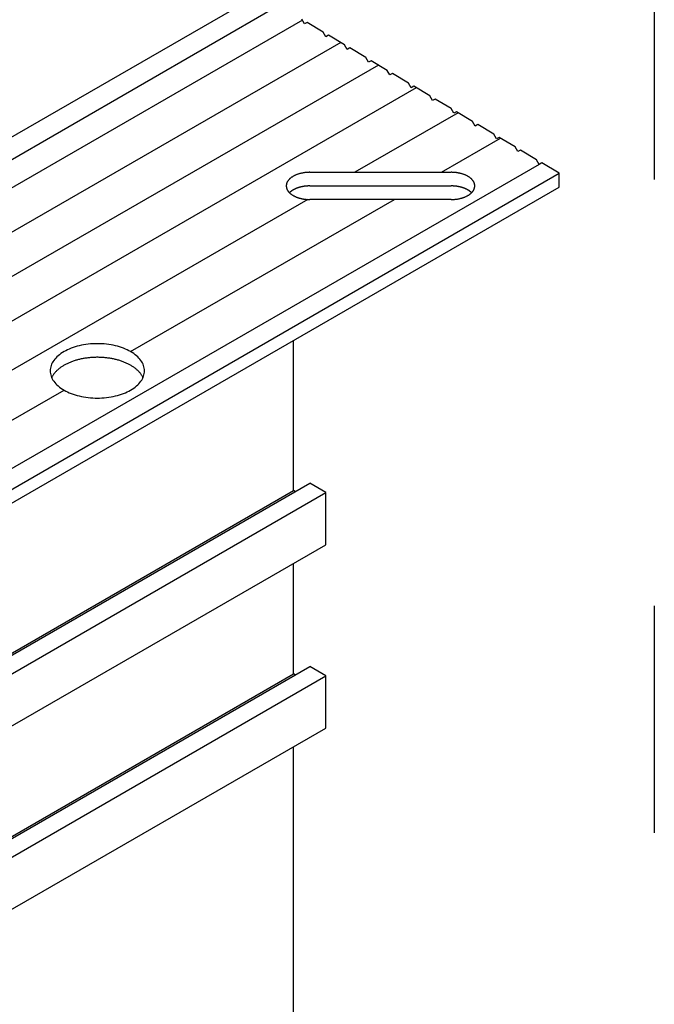
# Model space of a CAD drawing. Extents: x 67.6 to 95.4, y 71.9 to 86.7.
# Drawn here: x 85.5 to 87.5, y 78.5 to 81.7 of the extents above; entities that cross this region are included whole.
import ezdxf

# ---------------------------------------------------------------- set-up
doc = ezdxf.new("R2010")
doc.units = 0
doc.layers.add('DETAIL', color=1, linetype='CONTINUOUS')
doc.layers.add('GRID', color=2, linetype='CONTINUOUS')

msp = doc.modelspace()

# ---------------------------------------------------------------- linework, layer by layer
at = {"layer": 'DETAIL', "extrusion": (-1e-16, 0.816497, 0.57735)}
for p, q in [((87.52617, 81.9269), (87.52617, 81.1894)), ((87.52617, 79.8029), (87.52617, 79.0654))]:
    msp.add_line(p, q, dxfattribs=at)
at = {"layer": 'GRID', "extrusion": (-1e-16, 0.816497, 0.57735)}
for p, q in [((81.07066, 78.80569), (86.26681, 81.80569)), ((81.10954, 78.75524), (86.3057, 81.75524)), ((86.38979, 81.69484), (86.38129, 81.70994)), ((86.39861, 81.69956), (86.38979, 81.69484)), ((86.45058, 81.66842), (86.39861, 81.69956)), ((86.45907, 81.65332), (86.45058, 81.66842)), ((86.46789, 81.65804), (86.45907, 81.65332)), ((86.51986, 81.62689), (86.46789, 81.65804)), ((86.52835, 81.6118), (86.51986, 81.62689)), ((86.53717, 81.61652), (86.52835, 81.6118)), ((86.58914, 81.58537), (86.53717, 81.61652)), ((86.59763, 81.57028), (86.58914, 81.58537)), ((86.60646, 81.575), (86.59763, 81.57028)), ((86.65842, 81.54385), (86.60646, 81.575)), ((86.66692, 81.52876), (86.65842, 81.54385)), ((86.67574, 81.53347), (86.66692, 81.52876)), ((86.7277, 81.50233), (86.67574, 81.53347)), ((86.7362, 81.48724), (86.7277, 81.50233)), ((86.74502, 81.49195), (86.7362, 81.48724)), ((86.79699, 81.46081), (86.74502, 81.49195)), ((86.80548, 81.44572), (86.79699, 81.46081)), ((86.8143, 81.45043), (86.80548, 81.44572)), ((86.86627, 81.41929), (86.8143, 81.45043)), ((86.87476, 81.4042), (86.86627, 81.41929)), ((86.88359, 81.40891), (86.87476, 81.4042)), ((86.93555, 81.37777), (86.88359, 81.40891)), ((86.94404, 81.36268), (86.93555, 81.37777)), ((86.95287, 81.36739), (86.94404, 81.36268)), ((87.00483, 81.33625), (86.95287, 81.36739)), ((87.01333, 81.32116), (87.00483, 81.33625)), ((87.02215, 81.32587), (87.01333, 81.32116)), ((87.07411, 81.29473), (87.02215, 81.32587)), ((87.08261, 81.27964), (87.07411, 81.29473)), ((87.09143, 81.28435), (87.08261, 81.27964)), ((87.1434, 81.25321), (87.09143, 81.28435)), ((87.15189, 81.23812), (87.1434, 81.25321)), ((87.16071, 81.24283), (87.15189, 81.23812)), ((87.21684, 81.20919), (87.16071, 81.24283)), ((82.02069, 78.20919), (87.21684, 81.20919)), ((87.21684, 81.16419), (87.21684, 81.20919)), ((82.02069, 78.16419), (87.21684, 81.16419)), ((86.35341, 80.17769), (86.35341, 80.66569)), ((81.21096, 77.20169), (86.40711, 80.20169)), ((86.45907, 80.17169), (86.40711, 80.20169)), ((81.15726, 77.17769), (86.35341, 80.17769)), ((81.26292, 77.17169), (86.45907, 80.17169)), ((86.35948, 80.17419), (86.35341, 80.17769)), ((86.45907, 80.00169), (86.45907, 80.17169)), ((81.26292, 77.00169), (86.45907, 80.00169)), ((86.35341, 79.58169), (86.35341, 79.94069)), ((81.15726, 76.58169), (86.35341, 79.58169)), ((81.21096, 76.60569), (86.40711, 79.60569)), ((81.26292, 76.57569), (86.45907, 79.57569)), ((86.35948, 79.57819), (86.35341, 79.58169)), ((86.45907, 79.57569), (86.40711, 79.60569)), ((86.45907, 79.40569), (86.45907, 79.57569)), ((81.26292, 76.40569), (86.45907, 79.40569)), ((86.35341, 78.05369), (86.35341, 79.34469))]:
    msp.add_line(p, q, dxfattribs=at)
at = {"layer": 'GRID'}
for p, q in [((86.38287, 81.70713), (81.18672, 78.70713)), ((86.50712, 81.63453), (81.31096, 78.63453)), ((86.62978, 81.56102), (81.43363, 78.56102)), ((86.75245, 81.4875), (85.00415, 80.47812)), ((86.88843, 81.40601), (86.55306, 81.21238)), ((86.83456, 81.21238), (87.02656, 81.32323)), ((87.15189, 81.23812), (85.41984, 80.23812)), ((86.40699, 81.21238), (86.86627, 81.21238)), ((86.40699, 81.21238), (86.86627, 81.21238)), ((86.40699, 81.16806), (86.86627, 81.16806)), ((86.40699, 81.16806), (86.86627, 81.16806)), ((86.40026, 81.12416), (85.14271, 80.39812)), ((85.82473, 80.62935), (86.68147, 81.12399)), ((86.86627, 81.12399), (86.40699, 81.12399)), ((86.86627, 81.12399), (86.40699, 81.12399)), ((85.28346, 80.31685), (85.60822, 80.50435))]:
    msp.add_line(p, q, dxfattribs=at)
for points in [[(86.407, 81.2124, 0), (86.4051, 81.2124, 0), (86.4032, 81.2123, 0), (86.4014, 81.2123, 0), (86.3995, 81.2122, 0), (86.3976, 81.212, 0), (86.3958, 81.2119, 0), (86.3939, 81.2117, 0), (86.3921, 81.2115, 0), (86.3902, 81.2113, 0), (86.3884, 81.2111, 0), (86.3866, 81.2108, 0), (86.3848, 81.2105, 0), (86.383, 81.2101, 0), (86.3812, 81.2098, 0), (86.3795, 81.2094, 0), (86.3777, 81.209, 0), (86.376, 81.2086, 0), (86.3743, 81.2081, 0), (86.3726, 81.2077, 0), (86.3709, 81.2072, 0), (86.3693, 81.2066, 0), (86.3676, 81.2061, 0), (86.366, 81.2055, 0), (86.3645, 81.2049, 0), (86.3629, 81.2043, 0), (86.3614, 81.2037, 0), (86.3599, 81.203, 0), (86.3584, 81.2024, 0), (86.357, 81.2017, 0), (86.3556, 81.2009, 0), (86.3542, 81.2002, 0), (86.3529, 81.1994, 0), (86.3516, 81.1987, 0), (86.3503, 81.1979, 0), (86.349, 81.1971, 0), (86.3478, 81.1962, 0), (86.3467, 81.1954, 0), (86.3455, 81.1945, 0), (86.3444, 81.1936, 0), (86.3433, 81.1927, 0), (86.3423, 81.1918, 0), (86.3413, 81.1909, 0), (86.3404, 81.19, 0), (86.3395, 81.189, 0), (86.3386, 81.1881, 0), (86.3378, 81.1871, 0), (86.337, 81.1861, 0), (86.3363, 81.1851, 0), (86.3356, 81.1841, 0), (86.3349, 81.1831, 0), (86.3343, 81.1821, 0), (86.3337, 81.181, 0), (86.3332, 81.18, 0), (86.3327, 81.1789, 0), (86.3323, 81.1779, 0), (86.3319, 81.1768, 0), (86.3316, 81.1757, 0), (86.3313, 81.1747, 0), (86.331, 81.1736, 0), (86.3308, 81.1725, 0), (86.3307, 81.1714, 0), (86.3305, 81.1704, 0), (86.3305, 81.1693, 0), (86.3304, 81.1682, 0), (86.3305, 81.1671, 0), (86.3305, 81.166, 0), (86.3306, 81.1649, 0), (86.3308, 81.1639, 0), (86.331, 81.1628, 0), (86.3313, 81.1617, 0), (86.3316, 81.1606, 0), (86.3319, 81.1596, 0), (86.3323, 81.1585, 0), (86.3327, 81.1575, 0), (86.3332, 81.1564, 0), (86.3337, 81.1554, 0), (86.3343, 81.1543, 0), (86.3349, 81.1533, 0), (86.3356, 81.1523, 0), (86.3363, 81.1513, 0), (86.337, 81.1503, 0), (86.3378, 81.1493, 0), (86.3386, 81.1483, 0), (86.3395, 81.1474, 0), (86.3404, 81.1464, 0), (86.3413, 81.1455, 0), (86.3423, 81.1445, 0), (86.3433, 81.1436, 0), (86.3444, 81.1427, 0), (86.3455, 81.1419, 0), (86.3466, 81.141, 0), (86.3478, 81.1402, 0), (86.349, 81.1393, 0), (86.3503, 81.1385, 0), (86.3515, 81.1377, 0), (86.3529, 81.1369, 0), (86.3542, 81.1362, 0), (86.3556, 81.1354, 0), (86.357, 81.1347, 0), (86.3584, 81.134, 0), (86.3599, 81.1333, 0), (86.3614, 81.1327, 0), (86.3629, 81.1321, 0), (86.3645, 81.1314, 0), (86.366, 81.1309, 0), (86.3676, 81.1303, 0), (86.3692, 81.1297, 0), (86.3709, 81.1292, 0), (86.3726, 81.1287, 0), (86.3743, 81.1282, 0), (86.376, 81.1278, 0), (86.3777, 81.1274, 0), (86.3794, 81.127, 0), (86.3812, 81.1266, 0), (86.383, 81.1262, 0), (86.3848, 81.1259, 0), (86.3866, 81.1256, 0), (86.3884, 81.1253, 0), (86.3902, 81.1251, 0), (86.392, 81.1248, 0), (86.3939, 81.1246, 0), (86.3957, 81.1245, 0), (86.3976, 81.1243, 0), (86.3995, 81.1242, 0), (86.4013, 81.1241, 0), (86.4032, 81.124, 0), (86.4051, 81.124, 0), (86.407, 81.124, 0)], [(86.8663, 81.124, 0), (86.8681, 81.124, 0), (86.87, 81.124, 0), (86.8719, 81.1241, 0), (86.8738, 81.1242, 0), (86.8756, 81.1243, 0), (86.8775, 81.1245, 0), (86.8793, 81.1246, 0), (86.8812, 81.1248, 0), (86.883, 81.1251, 0), (86.8849, 81.1253, 0), (86.8867, 81.1256, 0), (86.8885, 81.1259, 0), (86.8903, 81.1262, 0), (86.892, 81.1266, 0), (86.8938, 81.1269, 0), (86.8956, 81.1274, 0), (86.8973, 81.1278, 0), (86.899, 81.1282, 0), (86.9007, 81.1287, 0), (86.9023, 81.1292, 0), (86.904, 81.1297, 0), (86.9056, 81.1303, 0), (86.9072, 81.1308, 0), (86.9088, 81.1314, 0), (86.9103, 81.132, 0), (86.9119, 81.1327, 0), (86.9134, 81.1333, 0), (86.9148, 81.134, 0), (86.9163, 81.1347, 0), (86.9177, 81.1354, 0), (86.919, 81.1362, 0), (86.9204, 81.1369, 0), (86.9217, 81.1377, 0), (86.923, 81.1385, 0), (86.9242, 81.1393, 0), (86.9254, 81.1401, 0), (86.9266, 81.141, 0), (86.9277, 81.1419, 0), (86.9288, 81.1427, 0), (86.9299, 81.1436, 0), (86.9309, 81.1445, 0), (86.9319, 81.1455, 0), (86.9329, 81.1464, 0), (86.9338, 81.1473, 0), (86.9346, 81.1483, 0), (86.9355, 81.1493, 0), (86.9362, 81.1503, 0), (86.937, 81.1513, 0), (86.9377, 81.1523, 0), (86.9383, 81.1533, 0), (86.9389, 81.1543, 0), (86.9395, 81.1553, 0), (86.94, 81.1564, 0), (86.9405, 81.1574, 0), (86.941, 81.1585, 0), (86.9413, 81.1596, 0), (86.9417, 81.1606, 0), (86.942, 81.1617, 0), (86.9422, 81.1628, 0), (86.9424, 81.1638, 0), (86.9426, 81.1649, 0), (86.9427, 81.166, 0), (86.9428, 81.1671, 0), (86.9428, 81.1682, 0), (86.9428, 81.1693, 0), (86.9427, 81.1703, 0), (86.9426, 81.1714, 0), (86.9424, 81.1725, 0), (86.9422, 81.1736, 0), (86.942, 81.1747, 0), (86.9417, 81.1757, 0), (86.9413, 81.1768, 0), (86.941, 81.1779, 0), (86.9405, 81.1789, 0), (86.94, 81.18, 0), (86.9395, 81.181, 0), (86.939, 81.182, 0), (86.9383, 81.1831, 0), (86.9377, 81.1841, 0), (86.937, 81.1851, 0), (86.9363, 81.1861, 0), (86.9355, 81.1871, 0), (86.9346, 81.188, 0), (86.9338, 81.189, 0), (86.9329, 81.19, 0), (86.9319, 81.1909, 0), (86.9309, 81.1918, 0), (86.9299, 81.1927, 0), (86.9289, 81.1936, 0), (86.9278, 81.1945, 0), (86.9266, 81.1954, 0), (86.9254, 81.1962, 0), (86.9242, 81.197, 0), (86.923, 81.1979, 0), (86.9217, 81.1987, 0), (86.9204, 81.1994, 0), (86.9191, 81.2002, 0), (86.9177, 81.2009, 0), (86.9163, 81.2016, 0), (86.9148, 81.2023, 0), (86.9134, 81.203, 0), (86.9119, 81.2037, 0), (86.9104, 81.2043, 0), (86.9088, 81.2049, 0), (86.9072, 81.2055, 0), (86.9056, 81.2061, 0), (86.904, 81.2066, 0), (86.9024, 81.2072, 0), (86.9007, 81.2077, 0), (86.899, 81.2081, 0), (86.8973, 81.2086, 0), (86.8956, 81.209, 0), (86.8938, 81.2094, 0), (86.8921, 81.2098, 0), (86.8903, 81.2101, 0), (86.8885, 81.2105, 0), (86.8867, 81.2108, 0), (86.8849, 81.2111, 0), (86.8831, 81.2113, 0), (86.8812, 81.2115, 0), (86.8794, 81.2117, 0), (86.8775, 81.2119, 0), (86.8756, 81.212, 0), (86.8738, 81.2122, 0), (86.8719, 81.2123, 0), (86.87, 81.2123, 0), (86.8682, 81.2124, 0), (86.8663, 81.2124, 0)], [(86.407, 81.1681, 0), (86.4064, 81.1681, 0), (86.4057, 81.1681, 0), (86.4051, 81.168, 0), (86.4045, 81.168, 0), (86.4039, 81.168, 0), (86.4032, 81.168, 0), (86.4026, 81.168, 0), (86.402, 81.168, 0), (86.4014, 81.1679, 0), (86.4008, 81.1679, 0), (86.4001, 81.1679, 0), (86.3995, 81.1678, 0), (86.3989, 81.1678, 0), (86.3983, 81.1678, 0), (86.3976, 81.1677, 0), (86.397, 81.1677, 0), (86.3964, 81.1676, 0), (86.3958, 81.1676, 0), (86.3952, 81.1675, 0), (86.3945, 81.1675, 0), (86.3939, 81.1674, 0), (86.3933, 81.1673, 0), (86.3927, 81.1673, 0), (86.3921, 81.1672, 0), (86.3915, 81.1671, 0), (86.3909, 81.1671, 0), (86.3903, 81.167, 0), (86.3896, 81.1669, 0), (86.389, 81.1668, 0), (86.3884, 81.1667, 0), (86.3878, 81.1666, 0), (86.3872, 81.1666, 0), (86.3866, 81.1665, 0), (86.386, 81.1664, 0), (86.3854, 81.1663, 0), (86.3848, 81.1662, 0), (86.3842, 81.1661, 0), (86.3836, 81.1659, 0), (86.383, 81.1658, 0), (86.3824, 81.1657, 0), (86.3818, 81.1656, 0), (86.3812, 81.1655, 0), (86.3807, 81.1654, 0), (86.3801, 81.1652, 0), (86.3795, 81.1651, 0), (86.3789, 81.165, 0), (86.3783, 81.1648, 0), (86.3777, 81.1647, 0), (86.3772, 81.1646, 0), (86.3766, 81.1644, 0), (86.376, 81.1643, 0), (86.3755, 81.1641, 0), (86.3749, 81.164, 0), (86.3743, 81.1638, 0), (86.3738, 81.1637, 0), (86.3732, 81.1635, 0), (86.3726, 81.1634, 0), (86.3721, 81.1632, 0), (86.3715, 81.163, 0), (86.371, 81.1629, 0), (86.3704, 81.1627, 0), (86.3699, 81.1625, 0), (86.3693, 81.1623, 0), (86.3688, 81.1622, 0), (86.3682, 81.162, 0), (86.3677, 81.1618, 0), (86.3672, 81.1616, 0), (86.3666, 81.1614, 0), (86.3661, 81.1612, 0), (86.3656, 81.161, 0), (86.365, 81.1608, 0), (86.3645, 81.1606, 0), (86.364, 81.1604, 0), (86.3635, 81.1602, 0), (86.363, 81.16, 0), (86.3625, 81.1598, 0), (86.362, 81.1596, 0), (86.3615, 81.1594, 0), (86.361, 81.1592, 0), (86.3605, 81.159, 0), (86.36, 81.1587, 0), (86.3595, 81.1585, 0), (86.359, 81.1583, 0), (86.3585, 81.1581, 0), (86.358, 81.1578, 0), (86.3575, 81.1576, 0), (86.3571, 81.1574, 0), (86.3566, 81.1571, 0), (86.3561, 81.1569, 0), (86.3557, 81.1566, 0), (86.3552, 81.1564, 0), (86.3547, 81.1562, 0), (86.3543, 81.1559, 0), (86.3538, 81.1557, 0), (86.3534, 81.1554, 0), (86.3529, 81.1552, 0), (86.3525, 81.1549, 0), (86.3521, 81.1546, 0), (86.3516, 81.1544, 0), (86.3512, 81.1541, 0), (86.3508, 81.1539, 0), (86.3503, 81.1536, 0), (86.3499, 81.1533, 0), (86.3495, 81.153, 0), (86.3491, 81.1528, 0), (86.3487, 81.1525, 0), (86.3483, 81.1522, 0), (86.3479, 81.1519, 0), (86.3475, 81.1517, 0), (86.3471, 81.1514, 0), (86.3467, 81.1511, 0), (86.3463, 81.1508, 0), (86.3459, 81.1505, 0), (86.3456, 81.1502, 0), (86.3452, 81.15, 0), (86.3448, 81.1497, 0), (86.3445, 81.1494, 0), (86.3441, 81.1491, 0), (86.3438, 81.1488, 0), (86.3434, 81.1485, 0), (86.3431, 81.1482, 0), (86.3427, 81.1479, 0), (86.3424, 81.1476, 0), (86.3421, 81.1473, 0), (86.3417, 81.147, 0), (86.3414, 81.1466, 0), (86.3411, 81.1463, 0), (86.3408, 81.146, 0)], [(86.9325, 81.146, 0), (86.9322, 81.1463, 0), (86.9319, 81.1466, 0), (86.9315, 81.147, 0), (86.9312, 81.1473, 0), (86.9309, 81.1476, 0), (86.9305, 81.1479, 0), (86.9302, 81.1482, 0), (86.9298, 81.1485, 0), (86.9295, 81.1488, 0), (86.9291, 81.1491, 0), (86.9288, 81.1494, 0), (86.9284, 81.1497, 0), (86.9281, 81.15, 0), (86.9277, 81.1502, 0), (86.9273, 81.1505, 0), (86.9269, 81.1508, 0), (86.9265, 81.1511, 0), (86.9262, 81.1514, 0), (86.9258, 81.1517, 0), (86.9254, 81.1519, 0), (86.925, 81.1522, 0), (86.9246, 81.1525, 0), (86.9242, 81.1528, 0), (86.9238, 81.153, 0), (86.9233, 81.1533, 0), (86.9229, 81.1536, 0), (86.9225, 81.1539, 0), (86.9221, 81.1541, 0), (86.9216, 81.1544, 0), (86.9212, 81.1546, 0), (86.9208, 81.1549, 0), (86.9203, 81.1552, 0), (86.9199, 81.1554, 0), (86.9194, 81.1557, 0), (86.919, 81.1559, 0), (86.9185, 81.1562, 0), (86.9181, 81.1564, 0), (86.9176, 81.1566, 0), (86.9171, 81.1569, 0), (86.9167, 81.1571, 0), (86.9162, 81.1574, 0), (86.9157, 81.1576, 0), (86.9152, 81.1578, 0), (86.9148, 81.1581, 0), (86.9143, 81.1583, 0), (86.9138, 81.1585, 0), (86.9133, 81.1587, 0), (86.9128, 81.159, 0), (86.9123, 81.1592, 0), (86.9118, 81.1594, 0), (86.9113, 81.1596, 0), (86.9108, 81.1598, 0), (86.9103, 81.16, 0), (86.9098, 81.1602, 0), (86.9093, 81.1604, 0), (86.9087, 81.1606, 0), (86.9082, 81.1608, 0), (86.9077, 81.161, 0), (86.9072, 81.1612, 0), (86.9066, 81.1614, 0), (86.9061, 81.1616, 0), (86.9056, 81.1618, 0), (86.905, 81.162, 0), (86.9045, 81.1622, 0), (86.9039, 81.1623, 0), (86.9034, 81.1625, 0), (86.9029, 81.1627, 0), (86.9023, 81.1629, 0), (86.9018, 81.163, 0), (86.9012, 81.1632, 0), (86.9006, 81.1634, 0), (86.9001, 81.1635, 0), (86.8995, 81.1637, 0), (86.899, 81.1638, 0), (86.8984, 81.164, 0), (86.8978, 81.1641, 0), (86.8972, 81.1643, 0), (86.8967, 81.1644, 0), (86.8961, 81.1646, 0), (86.8955, 81.1647, 0), (86.8949, 81.1648, 0), (86.8944, 81.165, 0), (86.8938, 81.1651, 0), (86.8932, 81.1652, 0), (86.8926, 81.1654, 0), (86.892, 81.1655, 0), (86.8914, 81.1656, 0), (86.8908, 81.1657, 0), (86.8903, 81.1658, 0), (86.8897, 81.1659, 0), (86.8891, 81.1661, 0), (86.8885, 81.1662, 0), (86.8879, 81.1663, 0), (86.8873, 81.1664, 0), (86.8867, 81.1665, 0), (86.8861, 81.1666, 0), (86.8855, 81.1666, 0), (86.8848, 81.1667, 0), (86.8842, 81.1668, 0), (86.8836, 81.1669, 0), (86.883, 81.167, 0), (86.8824, 81.1671, 0), (86.8818, 81.1671, 0), (86.8812, 81.1672, 0), (86.8806, 81.1673, 0), (86.88, 81.1673, 0), (86.8793, 81.1674, 0), (86.8787, 81.1675, 0), (86.8781, 81.1675, 0), (86.8775, 81.1676, 0), (86.8769, 81.1676, 0), (86.8763, 81.1677, 0), (86.8756, 81.1677, 0), (86.875, 81.1678, 0), (86.8744, 81.1678, 0), (86.8738, 81.1678, 0), (86.8731, 81.1679, 0), (86.8725, 81.1679, 0), (86.8719, 81.1679, 0), (86.8713, 81.168, 0), (86.8707, 81.168, 0), (86.87, 81.168, 0), (86.8694, 81.168, 0), (86.8688, 81.168, 0), (86.8682, 81.168, 0), (86.8675, 81.1681, 0), (86.8669, 81.1681, 0), (86.8663, 81.1681, 0)], [(85.8696, 80.5669, 0), (85.8694, 80.5712, 0), (85.8688, 80.5755, 0), (85.8679, 80.5798, 0), (85.8666, 80.5841, 0), (85.865, 80.5883, 0), (85.863, 80.5925, 0), (85.8606, 80.5966, 0), (85.8579, 80.6007, 0), (85.8549, 80.6046, 0), (85.8515, 80.6085, 0), (85.8478, 80.6123, 0), (85.8438, 80.616, 0), (85.8394, 80.6195, 0), (85.8348, 80.6229, 0), (85.8299, 80.6262, 0), (85.8247, 80.6294, 0), (85.8193, 80.6323, 0), (85.8136, 80.6352, 0), (85.8077, 80.6378, 0), (85.8015, 80.6403, 0), (85.7952, 80.6427, 0), (85.7886, 80.6448, 0), (85.7819, 80.6468, 0), (85.7751, 80.6485, 0), (85.7681, 80.6501, 0), (85.7609, 80.6514, 0), (85.7537, 80.6526, 0), (85.7463, 80.6535, 0), (85.7389, 80.6543, 0), (85.7315, 80.6548, 0), (85.724, 80.6551, 0), (85.7165, 80.6552, 0), (85.709, 80.6551, 0), (85.7015, 80.6548, 0), (85.694, 80.6543, 0), (85.6866, 80.6535, 0), (85.6793, 80.6526, 0), (85.672, 80.6514, 0), (85.6649, 80.6501, 0), (85.6579, 80.6485, 0), (85.651, 80.6468, 0), (85.6443, 80.6448, 0), (85.6378, 80.6427, 0), (85.6314, 80.6403, 0), (85.6253, 80.6378, 0), (85.6194, 80.6352, 0), (85.6137, 80.6323, 0), (85.6082, 80.6294, 0), (85.603, 80.6262, 0), (85.5981, 80.6229, 0), (85.5935, 80.6195, 0), (85.5892, 80.616, 0), (85.5852, 80.6123, 0), (85.5815, 80.6085, 0), (85.5781, 80.6046, 0), (85.575, 80.6007, 0), (85.5723, 80.5966, 0), (85.57, 80.5925, 0), (85.568, 80.5883, 0), (85.5663, 80.5841, 0), (85.565, 80.5798, 0), (85.5641, 80.5755, 0), (85.5636, 80.5712, 0), (85.5634, 80.5669, 0), (85.5636, 80.5625, 0), (85.5641, 80.5582, 0), (85.565, 80.5539, 0), (85.5663, 80.5496, 0), (85.568, 80.5454, 0), (85.57, 80.5412, 0), (85.5723, 80.5371, 0), (85.575, 80.533, 0), (85.5781, 80.5291, 0), (85.5815, 80.5252, 0), (85.5852, 80.5214, 0), (85.5892, 80.5177, 0), (85.5935, 80.5142, 0), (85.5981, 80.5108, 0), (85.603, 80.5075, 0), (85.6082, 80.5044, 0), (85.6137, 80.5014, 0), (85.6194, 80.4985, 0), (85.6253, 80.4959, 0), (85.6314, 80.4934, 0), (85.6378, 80.491, 0), (85.6443, 80.4889, 0), (85.651, 80.4869, 0), (85.6579, 80.4852, 0), (85.6649, 80.4836, 0), (85.672, 80.4823, 0), (85.6793, 80.4811, 0), (85.6866, 80.4802, 0), (85.694, 80.4794, 0), (85.7015, 80.4789, 0), (85.709, 80.4786, 0), (85.7165, 80.4785, 0), (85.724, 80.4786, 0), (85.7315, 80.4789, 0), (85.7389, 80.4794, 0), (85.7463, 80.4802, 0), (85.7537, 80.4811, 0), (85.7609, 80.4823, 0), (85.7681, 80.4836, 0), (85.7751, 80.4852, 0), (85.7819, 80.4869, 0), (85.7886, 80.4889, 0), (85.7952, 80.491, 0), (85.8015, 80.4934, 0), (85.8077, 80.4959, 0), (85.8136, 80.4985, 0), (85.8193, 80.5014, 0), (85.8247, 80.5044, 0), (85.8299, 80.5075, 0), (85.8348, 80.5108, 0), (85.8394, 80.5142, 0), (85.8438, 80.5177, 0), (85.8478, 80.5214, 0), (85.8515, 80.5252, 0), (85.8549, 80.5291, 0), (85.8579, 80.533, 0), (85.8606, 80.5371, 0), (85.863, 80.5412, 0), (85.865, 80.5454, 0), (85.8666, 80.5496, 0), (85.8679, 80.5539, 0), (85.8688, 80.5582, 0), (85.8694, 80.5625, 0), (85.8696, 80.5669, 0)], [(85.8696, 80.5669, 0), (85.8694, 80.5712, 0), (85.8688, 80.5755, 0), (85.8679, 80.5798, 0), (85.8666, 80.5841, 0), (85.865, 80.5883, 0), (85.863, 80.5925, 0), (85.8606, 80.5966, 0), (85.8579, 80.6007, 0), (85.8549, 80.6046, 0), (85.8515, 80.6085, 0), (85.8478, 80.6123, 0), (85.8438, 80.616, 0), (85.8394, 80.6195, 0), (85.8348, 80.6229, 0), (85.8299, 80.6262, 0), (85.8247, 80.6294, 0), (85.8193, 80.6323, 0), (85.8136, 80.6352, 0), (85.8077, 80.6378, 0), (85.8015, 80.6403, 0), (85.7952, 80.6427, 0), (85.7886, 80.6448, 0), (85.7819, 80.6468, 0), (85.7751, 80.6485, 0), (85.7681, 80.6501, 0), (85.7609, 80.6514, 0), (85.7537, 80.6526, 0), (85.7463, 80.6535, 0), (85.7389, 80.6543, 0), (85.7315, 80.6548, 0), (85.724, 80.6551, 0), (85.7165, 80.6552, 0), (85.709, 80.6551, 0), (85.7015, 80.6548, 0), (85.694, 80.6543, 0), (85.6866, 80.6535, 0), (85.6793, 80.6526, 0), (85.672, 80.6514, 0), (85.6649, 80.6501, 0), (85.6579, 80.6485, 0), (85.651, 80.6468, 0), (85.6443, 80.6448, 0), (85.6378, 80.6427, 0), (85.6314, 80.6403, 0), (85.6253, 80.6378, 0), (85.6194, 80.6352, 0), (85.6137, 80.6323, 0), (85.6082, 80.6294, 0), (85.603, 80.6262, 0), (85.5981, 80.6229, 0), (85.5935, 80.6195, 0), (85.5892, 80.616, 0), (85.5852, 80.6123, 0), (85.5815, 80.6085, 0), (85.5781, 80.6046, 0), (85.575, 80.6007, 0), (85.5723, 80.5966, 0), (85.57, 80.5925, 0), (85.568, 80.5883, 0), (85.5663, 80.5841, 0), (85.565, 80.5798, 0), (85.5641, 80.5755, 0), (85.5636, 80.5712, 0), (85.5634, 80.5669, 0), (85.5636, 80.5625, 0), (85.5641, 80.5582, 0), (85.565, 80.5539, 0), (85.5663, 80.5496, 0), (85.568, 80.5454, 0), (85.57, 80.5412, 0), (85.5723, 80.5371, 0), (85.575, 80.533, 0), (85.5781, 80.5291, 0), (85.5815, 80.5252, 0), (85.5852, 80.5214, 0), (85.5892, 80.5177, 0), (85.5935, 80.5142, 0), (85.5981, 80.5108, 0), (85.603, 80.5075, 0), (85.6082, 80.5044, 0), (85.6137, 80.5014, 0), (85.6194, 80.4985, 0), (85.6253, 80.4959, 0), (85.6314, 80.4934, 0), (85.6378, 80.491, 0), (85.6443, 80.4889, 0), (85.651, 80.4869, 0), (85.6579, 80.4852, 0), (85.6649, 80.4836, 0), (85.672, 80.4823, 0), (85.6793, 80.4811, 0), (85.6866, 80.4802, 0), (85.694, 80.4794, 0), (85.7015, 80.4789, 0), (85.709, 80.4786, 0), (85.7165, 80.4785, 0), (85.724, 80.4786, 0), (85.7315, 80.4789, 0), (85.7389, 80.4794, 0), (85.7463, 80.4802, 0), (85.7537, 80.4811, 0), (85.7609, 80.4823, 0), (85.7681, 80.4836, 0), (85.7751, 80.4852, 0), (85.7819, 80.4869, 0), (85.7886, 80.4889, 0), (85.7952, 80.491, 0), (85.8015, 80.4934, 0), (85.8077, 80.4959, 0), (85.8136, 80.4985, 0), (85.8193, 80.5014, 0), (85.8247, 80.5044, 0), (85.8299, 80.5075, 0), (85.8348, 80.5108, 0), (85.8394, 80.5142, 0), (85.8438, 80.5177, 0), (85.8478, 80.5214, 0), (85.8515, 80.5252, 0), (85.8549, 80.5291, 0), (85.8579, 80.533, 0), (85.8606, 80.5371, 0), (85.863, 80.5412, 0), (85.865, 80.5454, 0), (85.8666, 80.5496, 0), (85.8679, 80.5539, 0), (85.8688, 80.5582, 0), (85.8694, 80.5625, 0), (85.8696, 80.5669, 0)], [(85.8647, 80.5447, 0), (85.8639, 80.5464, 0), (85.863, 80.5482, 0), (85.862, 80.5499, 0), (85.861, 80.5517, 0), (85.86, 80.5534, 0), (85.8588, 80.5551, 0), (85.8576, 80.5567, 0), (85.8564, 80.5584, 0), (85.8551, 80.5601, 0), (85.8537, 80.5617, 0), (85.8523, 80.5633, 0), (85.8508, 80.5649, 0), (85.8493, 80.5665, 0), (85.8477, 80.5681, 0), (85.846, 80.5696, 0), (85.8443, 80.5712, 0), (85.8425, 80.5727, 0), (85.8407, 80.5742, 0), (85.8389, 80.5756, 0), (85.8369, 80.5771, 0), (85.835, 80.5785, 0), (85.8329, 80.5799, 0), (85.8309, 80.5813, 0), (85.8288, 80.5826, 0), (85.8266, 80.5839, 0), (85.8244, 80.5852, 0), (85.8221, 80.5865, 0), (85.8198, 80.5877, 0), (85.8175, 80.589, 0), (85.8151, 80.5901, 0), (85.8127, 80.5913, 0), (85.8102, 80.5924, 0), (85.8077, 80.5935, 0), (85.8051, 80.5946, 0), (85.8025, 80.5956, 0), (85.7999, 80.5966, 0), (85.7972, 80.5976, 0), (85.7946, 80.5986, 0), (85.7918, 80.5995, 0), (85.7891, 80.6004, 0), (85.7863, 80.6012, 0), (85.7835, 80.602, 0), (85.7806, 80.6028, 0), (85.7777, 80.6035, 0), (85.7748, 80.6042, 0), (85.7719, 80.6049, 0), (85.769, 80.6056, 0), (85.766, 80.6062, 0), (85.763, 80.6067, 0), (85.76, 80.6073, 0), (85.757, 80.6078, 0), (85.7539, 80.6082, 0), (85.7508, 80.6087, 0), (85.7478, 80.6091, 0), (85.7447, 80.6094, 0), (85.7416, 80.6097, 0), (85.7385, 80.61, 0), (85.7353, 80.6102, 0), (85.7322, 80.6105, 0), (85.7291, 80.6106, 0), (85.7259, 80.6108, 0), (85.7228, 80.6108, 0), (85.7196, 80.6109, 0), (85.7165, 80.6109, 0), (85.7133, 80.6109, 0), (85.7102, 80.6108, 0), (85.707, 80.6108, 0), (85.7039, 80.6106, 0), (85.7007, 80.6105, 0), (85.6976, 80.6102, 0), (85.6945, 80.61, 0), (85.6914, 80.6097, 0), (85.6883, 80.6094, 0), (85.6852, 80.6091, 0), (85.6821, 80.6087, 0), (85.679, 80.6082, 0), (85.676, 80.6078, 0), (85.673, 80.6073, 0), (85.67, 80.6067, 0), (85.667, 80.6062, 0), (85.664, 80.6056, 0), (85.661, 80.6049, 0), (85.6581, 80.6042, 0), (85.6552, 80.6035, 0), (85.6523, 80.6028, 0), (85.6495, 80.602, 0), (85.6467, 80.6012, 0), (85.6439, 80.6004, 0), (85.6411, 80.5995, 0), (85.6384, 80.5986, 0), (85.6357, 80.5976, 0), (85.633, 80.5966, 0), (85.6304, 80.5956, 0), (85.6278, 80.5946, 0), (85.6253, 80.5935, 0), (85.6228, 80.5924, 0), (85.6203, 80.5913, 0), (85.6179, 80.5901, 0), (85.6155, 80.589, 0), (85.6131, 80.5877, 0), (85.6108, 80.5865, 0), (85.6086, 80.5852, 0), (85.6064, 80.5839, 0), (85.6042, 80.5826, 0), (85.6021, 80.5813, 0), (85.6, 80.5799, 0), (85.598, 80.5785, 0), (85.596, 80.5771, 0), (85.5941, 80.5756, 0), (85.5922, 80.5742, 0), (85.5904, 80.5727, 0), (85.5887, 80.5712, 0), (85.5869, 80.5696, 0), (85.5853, 80.5681, 0), (85.5837, 80.5665, 0), (85.5822, 80.5649, 0), (85.5807, 80.5633, 0), (85.5792, 80.5617, 0), (85.5779, 80.5601, 0), (85.5766, 80.5584, 0), (85.5753, 80.5567, 0), (85.5741, 80.5551, 0), (85.573, 80.5534, 0), (85.5719, 80.5517, 0), (85.5709, 80.5499, 0), (85.57, 80.5482, 0), (85.5691, 80.5464, 0), (85.5683, 80.5447, 0)], [(85.8647, 80.5447, 0), (85.8639, 80.5464, 0), (85.863, 80.5482, 0), (85.862, 80.5499, 0), (85.861, 80.5517, 0), (85.86, 80.5534, 0), (85.8588, 80.5551, 0), (85.8576, 80.5567, 0), (85.8564, 80.5584, 0), (85.8551, 80.5601, 0), (85.8537, 80.5617, 0), (85.8523, 80.5633, 0), (85.8508, 80.5649, 0), (85.8493, 80.5665, 0), (85.8477, 80.5681, 0), (85.846, 80.5696, 0), (85.8443, 80.5712, 0), (85.8425, 80.5727, 0), (85.8407, 80.5742, 0), (85.8389, 80.5756, 0), (85.8369, 80.5771, 0), (85.835, 80.5785, 0), (85.8329, 80.5799, 0), (85.8309, 80.5813, 0), (85.8288, 80.5826, 0), (85.8266, 80.5839, 0), (85.8244, 80.5852, 0), (85.8221, 80.5865, 0), (85.8198, 80.5877, 0), (85.8175, 80.589, 0), (85.8151, 80.5901, 0), (85.8127, 80.5913, 0), (85.8102, 80.5924, 0), (85.8077, 80.5935, 0), (85.8051, 80.5946, 0), (85.8025, 80.5956, 0), (85.7999, 80.5966, 0), (85.7972, 80.5976, 0), (85.7946, 80.5986, 0), (85.7918, 80.5995, 0), (85.7891, 80.6004, 0), (85.7863, 80.6012, 0), (85.7835, 80.602, 0), (85.7806, 80.6028, 0), (85.7777, 80.6035, 0), (85.7748, 80.6042, 0), (85.7719, 80.6049, 0), (85.769, 80.6056, 0), (85.766, 80.6062, 0), (85.763, 80.6067, 0), (85.76, 80.6073, 0), (85.757, 80.6078, 0), (85.7539, 80.6082, 0), (85.7508, 80.6087, 0), (85.7478, 80.6091, 0), (85.7447, 80.6094, 0), (85.7416, 80.6097, 0), (85.7385, 80.61, 0), (85.7353, 80.6102, 0), (85.7322, 80.6105, 0), (85.7291, 80.6106, 0), (85.7259, 80.6108, 0), (85.7228, 80.6108, 0), (85.7196, 80.6109, 0), (85.7165, 80.6109, 0), (85.7133, 80.6109, 0), (85.7102, 80.6108, 0), (85.707, 80.6108, 0), (85.7039, 80.6106, 0), (85.7007, 80.6105, 0), (85.6976, 80.6102, 0), (85.6945, 80.61, 0), (85.6914, 80.6097, 0), (85.6883, 80.6094, 0), (85.6852, 80.6091, 0), (85.6821, 80.6087, 0), (85.679, 80.6082, 0), (85.676, 80.6078, 0), (85.673, 80.6073, 0), (85.67, 80.6067, 0), (85.667, 80.6062, 0), (85.664, 80.6056, 0), (85.661, 80.6049, 0), (85.6581, 80.6042, 0), (85.6552, 80.6035, 0), (85.6523, 80.6028, 0), (85.6495, 80.602, 0), (85.6467, 80.6012, 0), (85.6439, 80.6004, 0), (85.6411, 80.5995, 0), (85.6384, 80.5986, 0), (85.6357, 80.5976, 0), (85.633, 80.5966, 0), (85.6304, 80.5956, 0), (85.6278, 80.5946, 0), (85.6253, 80.5935, 0), (85.6228, 80.5924, 0), (85.6203, 80.5913, 0), (85.6179, 80.5901, 0), (85.6155, 80.589, 0), (85.6131, 80.5877, 0), (85.6108, 80.5865, 0), (85.6086, 80.5852, 0), (85.6064, 80.5839, 0), (85.6042, 80.5826, 0), (85.6021, 80.5813, 0), (85.6, 80.5799, 0), (85.598, 80.5785, 0), (85.596, 80.5771, 0), (85.5941, 80.5756, 0), (85.5922, 80.5742, 0), (85.5904, 80.5727, 0), (85.5887, 80.5712, 0), (85.5869, 80.5696, 0), (85.5853, 80.5681, 0), (85.5837, 80.5665, 0), (85.5822, 80.5649, 0), (85.5807, 80.5633, 0), (85.5792, 80.5617, 0), (85.5779, 80.5601, 0), (85.5766, 80.5584, 0), (85.5753, 80.5567, 0), (85.5741, 80.5551, 0), (85.573, 80.5534, 0), (85.5719, 80.5517, 0), (85.5709, 80.5499, 0), (85.57, 80.5482, 0), (85.5691, 80.5464, 0), (85.5683, 80.5447, 0)]]:
    msp.add_polyline3d(points, dxfattribs=at)

doc.saveas('drawing.dxf')
